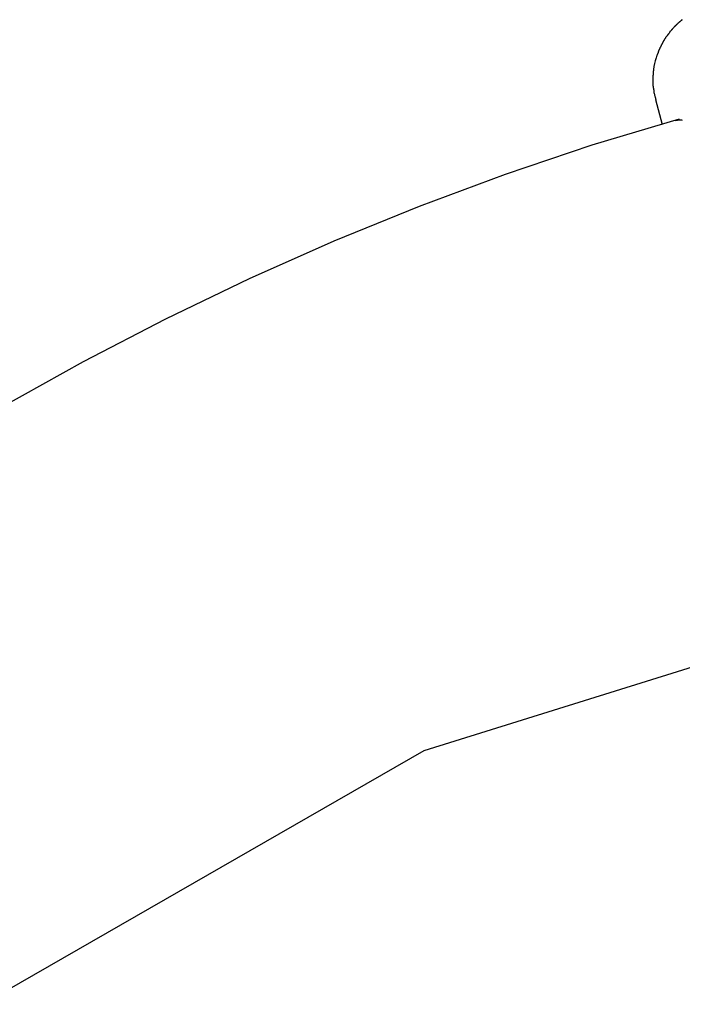
# Model space of a CAD drawing. Extents: x -7 to 7, y -9.6 to 9.6.
# Drawn here: x -3.5 to -1.9, y 7.3 to 9.5 of the extents above; entities that cross this region are included whole.
import ezdxf

# ---------------------------------------------------------------- set-up
doc = ezdxf.new("R2010")
doc.units = 0
doc.layers.get('0').update_dxf_attribs({"linetype": 'CONTINUOUS'})

msp = doc.modelspace()

# ---------------------------------------------------------------- linework, layer by layer
at = {"color": 0}
for points in [[(-1.9339, 9.5395), (-1.9339, 9.5395), (-1.9342, 9.5391), (-1.9346, 9.5388), (-1.9349, 9.5385), (-1.9355, 9.5382), (-1.9358, 9.5377), (-1.9364, 9.5374), (-1.9367, 9.5371), (-1.9373, 9.5368), (-1.9376, 9.5362), (-1.9381, 9.5359), (-1.9384, 9.5356), (-1.939, 9.5353), (-1.9393, 9.5349), (-1.9398, 9.5346), (-1.9401, 9.5343), (-1.9407, 9.5341)], [(-1.9339, 9.5395), (-1.9339, 9.5395), (-1.9342, 9.5391), (-1.9346, 9.5388), (-1.9349, 9.5385), (-1.9355, 9.5382), (-1.9358, 9.5377), (-1.9364, 9.5374), (-1.9367, 9.5371), (-1.9373, 9.5368), (-1.9376, 9.5362), (-1.9381, 9.5359), (-1.9384, 9.5356), (-1.939, 9.5353), (-1.9393, 9.5349), (-1.9398, 9.5346), (-1.9401, 9.5343), (-1.9407, 9.5341)], [(-1.9578, 9.5169), (-1.9578, 9.5169), (-1.9578, 9.5164), (-1.9581, 9.5161), (-1.9584, 9.5158), (-1.9587, 9.5155), (-1.959, 9.5149), (-1.9595, 9.5146), (-1.9598, 9.5141), (-1.9604, 9.5138), (-1.9607, 9.5132), (-1.9612, 9.5129), (-1.9615, 9.5124), (-1.9621, 9.5121), (-1.9624, 9.5117), (-1.9627, 9.5114), (-1.9629, 9.5111), (-1.9632, 9.5109)], [(-1.9578, 9.5169), (-1.9578, 9.5169), (-1.9578, 9.5164), (-1.9581, 9.5161), (-1.9584, 9.5158), (-1.9587, 9.5155), (-1.959, 9.5149), (-1.9595, 9.5146), (-1.9598, 9.5141), (-1.9604, 9.5138), (-1.9607, 9.5132), (-1.9612, 9.5129), (-1.9615, 9.5124), (-1.9621, 9.5121), (-1.9624, 9.5117), (-1.9627, 9.5114), (-1.9629, 9.5111), (-1.9632, 9.5109)], [(-1.9529, 9.5226), (-1.9529, 9.5226), (-1.9531, 9.5221), (-1.9534, 9.5218), (-1.9537, 9.5215), (-1.954, 9.5212), (-1.9543, 9.5206), (-1.9546, 9.5203), (-1.9549, 9.52), (-1.9555, 9.5197), (-1.9558, 9.5191), (-1.9561, 9.5188), (-1.9564, 9.5183), (-1.957, 9.518), (-1.9573, 9.5174), (-1.9576, 9.5171), (-1.9579, 9.5168), (-1.9583, 9.5165)], [(-1.9529, 9.5226), (-1.9529, 9.5226), (-1.9531, 9.5221), (-1.9534, 9.5218), (-1.9537, 9.5215), (-1.954, 9.5212), (-1.9543, 9.5206), (-1.9546, 9.5203), (-1.9549, 9.52), (-1.9555, 9.5197), (-1.9558, 9.5191), (-1.9561, 9.5188), (-1.9564, 9.5183), (-1.957, 9.518), (-1.9573, 9.5174), (-1.9576, 9.5171), (-1.9579, 9.5168), (-1.9583, 9.5165)], [(-1.9469, 9.5286), (-1.9469, 9.5286), (-1.9471, 9.5281), (-1.9474, 9.5278), (-1.9477, 9.5275), (-1.9481, 9.5272), (-1.9484, 9.5267), (-1.9487, 9.5264), (-1.949, 9.5261), (-1.9496, 9.5258), (-1.9499, 9.5252), (-1.9502, 9.5249), (-1.9505, 9.5246), (-1.951, 9.5243), (-1.9513, 9.5239), (-1.9516, 9.5236), (-1.9519, 9.5233), (-1.9523, 9.5231)], [(-1.9469, 9.5286), (-1.9469, 9.5286), (-1.9471, 9.5281), (-1.9474, 9.5278), (-1.9477, 9.5275), (-1.9481, 9.5272), (-1.9484, 9.5267), (-1.9487, 9.5264), (-1.949, 9.5261), (-1.9496, 9.5258), (-1.9499, 9.5252), (-1.9502, 9.5249), (-1.9505, 9.5246), (-1.951, 9.5243), (-1.9513, 9.5239), (-1.9516, 9.5236), (-1.9519, 9.5233), (-1.9523, 9.5231)], [(-1.9405, 9.5343), (-1.9405, 9.5343), (-1.9408, 9.5338), (-1.9411, 9.5335), (-1.9414, 9.5332), (-1.942, 9.5329), (-1.9423, 9.5324), (-1.9428, 9.5321), (-1.9431, 9.5318), (-1.9437, 9.5315), (-1.944, 9.5309), (-1.9443, 9.5306), (-1.9446, 9.5303), (-1.9452, 9.53), (-1.9455, 9.5296), (-1.9458, 9.5293), (-1.9461, 9.529), (-1.9466, 9.5288)], [(-1.9405, 9.5343), (-1.9405, 9.5343), (-1.9408, 9.5338), (-1.9411, 9.5335), (-1.9414, 9.5332), (-1.942, 9.5329), (-1.9423, 9.5324), (-1.9428, 9.5321), (-1.9431, 9.5318), (-1.9437, 9.5315), (-1.944, 9.5309), (-1.9443, 9.5306), (-1.9446, 9.5303), (-1.9452, 9.53), (-1.9455, 9.5296), (-1.9458, 9.5293), (-1.9461, 9.529), (-1.9466, 9.5288)], [(-1.9727, 9.4979), (-1.9727, 9.4979), (-1.9727, 9.4974), (-1.9729, 9.4971), (-1.9731, 9.4967), (-1.9734, 9.4964), (-1.9737, 9.4958), (-1.974, 9.4954), (-1.9743, 9.4948), (-1.9746, 9.4945), (-1.9749, 9.4939), (-1.9752, 9.4934), (-1.9755, 9.4928), (-1.9758, 9.4925), (-1.976, 9.492), (-1.9763, 9.4917), (-1.9765, 9.4914), (-1.9768, 9.4912)], [(-1.9727, 9.4979), (-1.9727, 9.4979), (-1.9727, 9.4974), (-1.9729, 9.4971), (-1.9731, 9.4967), (-1.9734, 9.4964), (-1.9737, 9.4958), (-1.974, 9.4954), (-1.9743, 9.4948), (-1.9746, 9.4945), (-1.9749, 9.4939), (-1.9752, 9.4934), (-1.9755, 9.4928), (-1.9758, 9.4925), (-1.976, 9.492), (-1.9763, 9.4917), (-1.9765, 9.4914), (-1.9768, 9.4912)], [(-1.9681, 9.504), (-1.9681, 9.504), (-1.9681, 9.5035), (-1.9683, 9.5032), (-1.9686, 9.5029), (-1.9689, 9.5026), (-1.9692, 9.502), (-1.9695, 9.5017), (-1.9698, 9.5012), (-1.9704, 9.5009), (-1.9707, 9.5003), (-1.971, 9.5), (-1.9713, 9.4994), (-1.9718, 9.4991), (-1.972, 9.4987), (-1.9723, 9.4984), (-1.9725, 9.4981), (-1.9728, 9.4979)], [(-1.9681, 9.504), (-1.9681, 9.504), (-1.9681, 9.5035), (-1.9683, 9.5032), (-1.9686, 9.5029), (-1.9689, 9.5026), (-1.9692, 9.502), (-1.9695, 9.5017), (-1.9698, 9.5012), (-1.9704, 9.5009), (-1.9707, 9.5003), (-1.971, 9.5), (-1.9713, 9.4994), (-1.9718, 9.4991), (-1.972, 9.4987), (-1.9723, 9.4984), (-1.9725, 9.4981), (-1.9728, 9.4979)], [(-1.9631, 9.5103), (-1.9631, 9.5103), (-1.9631, 9.5098), (-1.9633, 9.5095), (-1.9636, 9.5092), (-1.9639, 9.5089), (-1.9642, 9.5083), (-1.9645, 9.508), (-1.9648, 9.5075), (-1.9654, 9.5072), (-1.9657, 9.5066), (-1.966, 9.5063), (-1.9663, 9.5057), (-1.9668, 9.5054), (-1.9671, 9.505), (-1.9674, 9.5047), (-1.9676, 9.5044), (-1.9679, 9.5042)], [(-1.9631, 9.5103), (-1.9631, 9.5103), (-1.9631, 9.5098), (-1.9633, 9.5095), (-1.9636, 9.5092), (-1.9639, 9.5089), (-1.9642, 9.5083), (-1.9645, 9.508), (-1.9648, 9.5075), (-1.9654, 9.5072), (-1.9657, 9.5066), (-1.966, 9.5063), (-1.9663, 9.5057), (-1.9668, 9.5054), (-1.9671, 9.505), (-1.9674, 9.5047), (-1.9676, 9.5044), (-1.9679, 9.5042)], [(-1.9871, 9.4713), (-1.9871, 9.4713), (-1.9871, 9.4708), (-1.9873, 9.4705), (-1.9873, 9.4702), (-1.9876, 9.4699), (-1.9876, 9.4693), (-1.9879, 9.469), (-1.9881, 9.4685), (-1.9884, 9.4682), (-1.9884, 9.4676), (-1.9887, 9.4673), (-1.9887, 9.4668), (-1.989, 9.4665), (-1.989, 9.4661), (-1.9893, 9.4658), (-1.9895, 9.4655), (-1.9898, 9.4653)], [(-1.9871, 9.4713), (-1.9871, 9.4713), (-1.9871, 9.4708), (-1.9873, 9.4705), (-1.9873, 9.4702), (-1.9876, 9.4699), (-1.9876, 9.4693), (-1.9879, 9.469), (-1.9881, 9.4685), (-1.9884, 9.4682), (-1.9884, 9.4676), (-1.9887, 9.4673), (-1.9887, 9.4668), (-1.989, 9.4665), (-1.989, 9.4661), (-1.9893, 9.4658), (-1.9895, 9.4655), (-1.9898, 9.4653)], [(-1.9837, 9.4781), (-1.9837, 9.4781), (-1.9837, 9.4776), (-1.9839, 9.4773), (-1.984, 9.4769), (-1.9843, 9.4766), (-1.9844, 9.476), (-1.9847, 9.4755), (-1.985, 9.4749), (-1.9853, 9.4746), (-1.9853, 9.474), (-1.9856, 9.4735), (-1.9859, 9.4729), (-1.9862, 9.4726), (-1.9863, 9.4721), (-1.9866, 9.4718), (-1.9868, 9.4715), (-1.9871, 9.4713)], [(-1.9837, 9.4781), (-1.9837, 9.4781), (-1.9837, 9.4776), (-1.9839, 9.4773), (-1.984, 9.4769), (-1.9843, 9.4766), (-1.9844, 9.476), (-1.9847, 9.4755), (-1.985, 9.4749), (-1.9853, 9.4746), (-1.9853, 9.474), (-1.9856, 9.4735), (-1.9859, 9.4729), (-1.9862, 9.4726), (-1.9863, 9.4721), (-1.9866, 9.4718), (-1.9868, 9.4715), (-1.9871, 9.4713)], [(-1.9803, 9.485), (-1.9803, 9.485), (-1.9803, 9.4845), (-1.9805, 9.4842), (-1.9806, 9.4838), (-1.9809, 9.4835), (-1.981, 9.4829), (-1.9813, 9.4824), (-1.9816, 9.4818), (-1.9819, 9.4815), (-1.9819, 9.4809), (-1.9822, 9.4804), (-1.9825, 9.4798), (-1.9828, 9.4795), (-1.9828, 9.479), (-1.9831, 9.4787), (-1.9833, 9.4784), (-1.9836, 9.4782)], [(-1.9803, 9.485), (-1.9803, 9.485), (-1.9803, 9.4845), (-1.9805, 9.4842), (-1.9806, 9.4838), (-1.9809, 9.4835), (-1.981, 9.4829), (-1.9813, 9.4824), (-1.9816, 9.4818), (-1.9819, 9.4815), (-1.9819, 9.4809), (-1.9822, 9.4804), (-1.9825, 9.4798), (-1.9828, 9.4795), (-1.9828, 9.479), (-1.9831, 9.4787), (-1.9833, 9.4784), (-1.9836, 9.4782)], [(-1.9769, 9.4917), (-1.9769, 9.4917), (-1.9769, 9.4912), (-1.9771, 9.4909), (-1.9772, 9.4905), (-1.9775, 9.4902), (-1.9776, 9.4896), (-1.9779, 9.4891), (-1.9782, 9.4885), (-1.9785, 9.4882), (-1.9785, 9.4876), (-1.9788, 9.4871), (-1.9791, 9.4865), (-1.9794, 9.4862), (-1.9795, 9.4857), (-1.9798, 9.4854), (-1.98, 9.4851), (-1.9803, 9.4849)], [(-1.9769, 9.4917), (-1.9769, 9.4917), (-1.9769, 9.4912), (-1.9771, 9.4909), (-1.9772, 9.4905), (-1.9775, 9.4902), (-1.9776, 9.4896), (-1.9779, 9.4891), (-1.9782, 9.4885), (-1.9785, 9.4882), (-1.9785, 9.4876), (-1.9788, 9.4871), (-1.9791, 9.4865), (-1.9794, 9.4862), (-1.9795, 9.4857), (-1.9798, 9.4854), (-1.98, 9.4851), (-1.9803, 9.4849)], [(-1.9919, 9.4585), (-1.994, 9.4521), (-1.9958, 9.4456), (-1.9974, 9.439), (-1.9988, 9.4323), (-1.9999, 9.4254)], [(-1.9892, 9.465), (-1.9892, 9.465), (-1.9892, 9.4645), (-1.9894, 9.4642), (-1.9895, 9.4638), (-1.9898, 9.4635), (-1.9899, 9.4629), (-1.9902, 9.4624), (-1.9905, 9.4618), (-1.9908, 9.4615), (-1.9908, 9.4609), (-1.9911, 9.4604), (-1.9912, 9.4598), (-1.9915, 9.4595), (-1.9915, 9.459), (-1.9917, 9.4587), (-1.9917, 9.4584), (-1.9919, 9.4582)], [(-1.9892, 9.465), (-1.9892, 9.465), (-1.9892, 9.4645), (-1.9894, 9.4642), (-1.9895, 9.4638), (-1.9898, 9.4635), (-1.9899, 9.4629), (-1.9902, 9.4624), (-1.9905, 9.4618), (-1.9908, 9.4615), (-1.9908, 9.4609), (-1.9911, 9.4604), (-1.9912, 9.4598), (-1.9915, 9.4595), (-1.9915, 9.459), (-1.9917, 9.4587), (-1.9917, 9.4584), (-1.9919, 9.4582)], [(-2.0012, 9.4107), (-2.0015, 9.4034), (-2.0016, 9.3969)], [(-2.0007, 9.4183), (-2.0007, 9.4183), (-2.0007, 9.4177), (-2.0007, 9.4174), (-2.0007, 9.4168), (-2.0007, 9.4165), (-2.0007, 9.4159), (-2.0007, 9.4154), (-2.0007, 9.4148), (-2.0009, 9.4145), (-2.0009, 9.4139), (-2.0009, 9.4133), (-2.0009, 9.4127), (-2.001, 9.4122), (-2.001, 9.4116), (-2.001, 9.4111), (-2.001, 9.4106), (-2.0012, 9.4103)], [(-2.0007, 9.4183), (-2.0007, 9.4183), (-2.0007, 9.4177), (-2.0007, 9.4174), (-2.0007, 9.4168), (-2.0007, 9.4165), (-2.0007, 9.4159), (-2.0007, 9.4154), (-2.0007, 9.4148), (-2.0009, 9.4145), (-2.0009, 9.4139), (-2.0009, 9.4133), (-2.0009, 9.4127), (-2.001, 9.4122), (-2.001, 9.4116), (-2.001, 9.4111), (-2.001, 9.4106), (-2.0012, 9.4103)], [(-2, 9.4254), (-2, 9.4254), (-2, 9.4249), (-2, 9.4246), (-2, 9.424), (-2, 9.4237), (-2, 9.4231), (-2, 9.4226), (-2, 9.422), (-2.0003, 9.4215), (-2.0003, 9.4209), (-2.0003, 9.4203), (-2.0003, 9.4197), (-2.0005, 9.4192), (-2.0005, 9.4186), (-2.0005, 9.4183), (-2.0005, 9.418), (-2.0007, 9.4178)], [(-2, 9.4254), (-2, 9.4254), (-2, 9.4249), (-2, 9.4246), (-2, 9.424), (-2, 9.4237), (-2, 9.4231), (-2, 9.4226), (-2, 9.422), (-2.0003, 9.4215), (-2.0003, 9.4209), (-2.0003, 9.4203), (-2.0003, 9.4197), (-2.0005, 9.4192), (-2.0005, 9.4186), (-2.0005, 9.4183), (-2.0005, 9.418), (-2.0007, 9.4178)], [(-2.0017, 9.3966), (-2.0017, 9.3966), (-2.0015, 9.396), (-2.0015, 9.3955), (-2.0015, 9.3949), (-2.0015, 9.3944), (-2.0013, 9.3938), (-2.0013, 9.3932), (-2.0013, 9.3926), (-2.0013, 9.3921), (-2.0011, 9.3915), (-2.0011, 9.3909), (-2.0011, 9.3903), (-2.0011, 9.3899), (-2.0011, 9.3893), (-2.0011, 9.389), (-2.0011, 9.3887), (-2.0011, 9.3884)], [(-2.0017, 9.3966), (-2.0017, 9.3966), (-2.0015, 9.396), (-2.0015, 9.3955), (-2.0015, 9.3949), (-2.0015, 9.3944), (-2.0013, 9.3938), (-2.0013, 9.3932), (-2.0013, 9.3926), (-2.0013, 9.3921), (-2.0011, 9.3915), (-2.0011, 9.3909), (-2.0011, 9.3903), (-2.0011, 9.3899), (-2.0011, 9.3893), (-2.0011, 9.389), (-2.0011, 9.3887), (-2.0011, 9.3884)], [(-2.001, 9.3883), (-2.001, 9.3883), (-2.0008, 9.3874), (-2.0008, 9.3866), (-2.0007, 9.3857), (-2.0007, 9.385), (-2.0004, 9.3841), (-2.0004, 9.3832), (-2.0001, 9.3823), (-2.0001, 9.3814), (-1.9998, 9.3805), (-1.9997, 9.3796), (-1.9994, 9.3787), (-1.9994, 9.3778), (-1.9991, 9.3769), (-1.9991, 9.3762), (-1.999, 9.3754), (-1.999, 9.3748)], [(-2.001, 9.3883), (-2.001, 9.3883), (-2.0008, 9.3874), (-2.0008, 9.3866), (-2.0007, 9.3857), (-2.0007, 9.385), (-2.0004, 9.3841), (-2.0004, 9.3832), (-2.0001, 9.3823), (-2.0001, 9.3814), (-1.9998, 9.3805), (-1.9997, 9.3796), (-1.9994, 9.3787), (-1.9994, 9.3778), (-1.9991, 9.3769), (-1.9991, 9.3762), (-1.999, 9.3754), (-1.999, 9.3748)], [(-1.9992, 9.3742), (-1.9992, 9.3742), (-1.999, 9.3732), (-1.9989, 9.3723), (-1.9986, 9.3711), (-1.9984, 9.3701), (-1.9979, 9.3689), (-1.9976, 9.3677), (-1.9973, 9.3665), (-1.997, 9.3654), (-1.9964, 9.364), (-1.9961, 9.3628), (-1.9957, 9.3616), (-1.9954, 9.3605), (-1.9951, 9.3593), (-1.9949, 9.3583), (-1.9948, 9.3574), (-1.9948, 9.3566)], [(-1.9992, 9.3742), (-1.9992, 9.3742), (-1.999, 9.3732), (-1.9989, 9.3723), (-1.9986, 9.3711), (-1.9984, 9.3701), (-1.9979, 9.3689), (-1.9976, 9.3677), (-1.9973, 9.3665), (-1.997, 9.3654), (-1.9964, 9.364), (-1.9961, 9.3628), (-1.9957, 9.3616), (-1.9954, 9.3605), (-1.9951, 9.3593), (-1.9949, 9.3583), (-1.9948, 9.3574), (-1.9948, 9.3566)], [(-1.9955, 9.3565), (-1.9802, 9.2993)], [(-1.9414, 9.3118), (-1.9414, 9.3118), (-2.1409, 9.2518), (-2.3395, 9.1851), (-2.5367, 9.1116), (-2.7325, 9.0319), (-2.9262, 8.9457), (-3.1179, 8.8536), (-3.3068, 8.7556), (-3.4931, 8.6521), (-3.6759, 8.5429), (-3.8553, 8.4287), (-4.0308, 8.3093), (-4.2023, 8.1851), (-4.3691, 8.0561), (-4.5312, 7.9229), (-4.6881, 7.7854), (-4.8398, 7.6439)], [(-1.9414, 9.3118), (-1.9414, 9.3118), (-2.1409, 9.2518), (-2.3395, 9.1851), (-2.5367, 9.1116), (-2.7325, 9.0319), (-2.9262, 8.9457), (-3.1179, 8.8536), (-3.3068, 8.7556), (-3.4931, 8.6521), (-3.6759, 8.5429), (-3.8553, 8.4287), (-4.0308, 8.3093), (-4.2023, 8.1851), (-4.3691, 8.0561), (-4.5312, 7.9229), (-4.6881, 7.7854), (-4.8398, 7.6439)], [(-1.9487, 9.3084), (-1.9511, 9.3078)], [(-1.9468, 9.3089), (-1.9468, 9.3089), (-1.9468, 9.3087), (-1.9468, 9.3087), (-1.9468, 9.3087), (-1.9471, 9.3087), (-1.9471, 9.3086), (-1.9473, 9.3086), (-1.9473, 9.3086), (-1.9476, 9.3086), (-1.9476, 9.3084), (-1.9478, 9.3084), (-1.9478, 9.3084), (-1.9481, 9.3084), (-1.9481, 9.3084), (-1.9484, 9.3084), (-1.9484, 9.3084), (-1.9487, 9.3084)], [(-1.9468, 9.3089), (-1.9468, 9.3089), (-1.9468, 9.3087), (-1.9468, 9.3087), (-1.9468, 9.3087), (-1.9471, 9.3087), (-1.9471, 9.3086), (-1.9473, 9.3086), (-1.9473, 9.3086), (-1.9476, 9.3086), (-1.9476, 9.3084), (-1.9478, 9.3084), (-1.9478, 9.3084), (-1.9481, 9.3084), (-1.9481, 9.3084), (-1.9484, 9.3084), (-1.9484, 9.3084), (-1.9487, 9.3084)], [(-1.9334, 9.3089), (-1.9346, 9.3091), (-1.9357, 9.3092), (-1.9368, 9.3093), (-1.9379, 9.3094), (-1.9391, 9.3094), (-1.9402, 9.3094), (-1.9413, 9.3094), (-1.9425, 9.3093), (-1.9436, 9.3092), (-1.9447, 9.3091), (-1.9457, 9.309), (-1.9469, 9.3088)], [(0, 8.3597), (0, 8.3597), (-1.3532, 8.2308), (-2.5261, 7.8649), (-3.5185, 7.2955), (-4.3306, 6.5569), (-4.9621, 5.6826), (-5.4133, 4.7067), (-5.684, 3.6629), (-5.7744, 2.5855), (-5.6841, 1.5078), (-5.4135, 0.4642)]]:
    msp.add_lwpolyline(points, dxfattribs=at)

doc.saveas('drawing.dxf')
